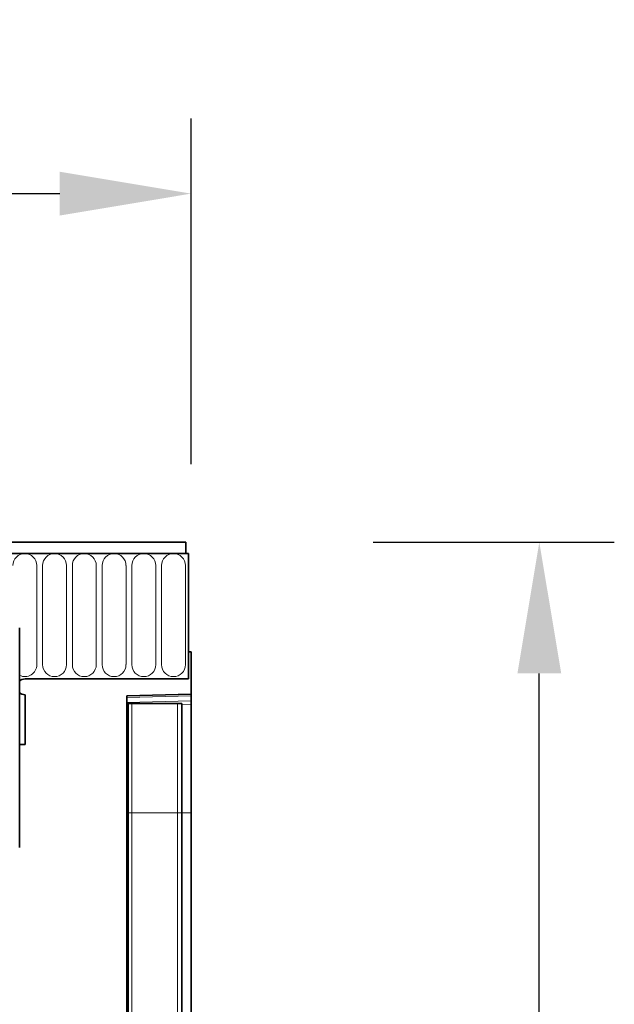
# Model space of a CAD drawing. Units: millimetres. Extents: x -627 to 1152, y -143 to 1133.
# Drawn here: x 1041 to 1152, y 933 to 1116 of the extents above; entities that cross this region are included whole.
import ezdxf

# ---------------------------------------------------------------- set-up
doc = ezdxf.new("R2010")
doc.units = ezdxf.units.MM
doc.linetypes.add('SLD-Durchgehend', pattern=[0])
for name, color, linetype, lineweight in [('133501', 7, 'Continuous', 25), ('DIMENSION', 3, 'Continuous', 25), ('TANGENT_EDGES', 4, 'Continuous', 25)]:
    doc.layers.add(name, color=color, linetype=linetype, lineweight=lineweight)
doc.styles.add('BEMSTIL', font='arial.ttf', dxfattribs={"width": 0.8})
doc.dimstyles.new('BEMASS$0', dxfattribs={"dimscale": 10, "dimtxt": 3.5, "dimasz": 3.5, "dimexe": 2, "dimexo": 0, "dimgap": 1, "dimtad": 1, "dimdec": 1, "dimtxsty": 'BEMSTIL', "dimcen": 3, "dimclrd": 3, "dimclre": 3, "dimclrt": 4, "dimadec": 0, "dimazin": 0, "dimtfac": 1, "dimtdec": 1, "dimtofl": 0, "dimtmove": 0, "dimatfit": 0, "dimfxl": 0, "dimtolj": 1, "dimlwd": -1, "dimlwe": -1, "dimarcsym": 0})

# ---------------------------------------------------------------- blocks, each defined once
blk = doc.blocks.new('*D34')
at = {"layer": 'Defpoints', "color": 0}
for p in [(1072.38, 1019.03), (1138.39, 1019.03), (1061.38, 749.09)]:
    blk.add_point(p, dxfattribs=at)
at = {"layer": 'DIMENSION', "color": 3}
for p, q in [((1107.38, 1019.03), (1152.39, 1019.03)), ((1138.39, 773.59), (1138.39, 994.53)), ((1096.38, 749.09), (1152.39, 749.09))]:
    blk.add_line(p, q, dxfattribs=at)
for points in [[(1134.31, 994.53), (1142.48, 994.53), (1138.39, 1019.03)], [(1134.31, 773.59), (1142.48, 773.59), (1138.39, 749.09)]]:
    blk.add_solid(points, dxfattribs=at)
at = {"layer": 'DIMENSION', "color": 4, "insert": (1106.38, 884.06), "char_height": 24.5, "attachment_point": 2, "rotation": 90, "style": 'BEMSTIL'}
blk.add_mtext('\\A1;270', dxfattribs=at)
blk = doc.blocks.new('*D35')
at = {"layer": 'Defpoints', "color": 0}
for p in [(1073.38, 1084.03), (73.38, 998.53), (1073.38, 998.53)]:
    blk.add_point(p, dxfattribs=at)
at = {"layer": 'DIMENSION', "color": 3}
for p, q in [((73.38, 1033.53), (73.38, 1098.03)), ((1073.38, 1033.53), (1073.38, 1098.03)), ((97.88, 1084.03), (1048.88, 1084.03))]:
    blk.add_line(p, q, dxfattribs=at)
for points in [[(97.88, 1088.11), (97.88, 1079.94), (73.38, 1084.03)], [(1048.88, 1088.11), (1048.88, 1079.94), (1073.38, 1084.03)]]:
    blk.add_solid(points, dxfattribs=at)
at = {"layer": 'DIMENSION', "color": 4, "insert": (573.38, 1116.04), "char_height": 24.5, "attachment_point": 2, "style": 'BEMSTIL'}
blk.add_mtext('\\A1;1000', dxfattribs=at)
blk = doc.blocks.new('1032367-M_D_FRONT VIEW')
at = {"layer": '133501', "linetype": 'SLD-Durchgehend', "lineweight": 35}
for p, q in [((1871.62, 1282.62), (873.62, 1282.62)), ((1871.62, 1280.49), (1871.62, 1282.62)), ((1872.12, 1280.49), (873.12, 1280.49)), ((1871.62, 1280.49), (1872.12, 1280.49)), ((1872.12, 1280.49), (1872.12, 1257.12)), ((1840.62, 1266.62), (1840.62, 1225.62)), ((1872.12, 1262.12), (1872.12, 1257.12)), ((1872.62, 1262.12), (1872.12, 1262.12)), ((1872.62, 1262.12), (1872.62, 1254.22)), ((1841.62, 1257.12), (1872.12, 1257.12)), ((1841.62, 1254.12), (1841.62, 1244.82)), ((1860.62, 1253.9), (1872.62, 1254.22)), ((1860.62, 1253.9), (1860.62, 1012.68)), ((1872.62, 1254.22), (1872.62, 1253.93)), ((1872.62, 1253.93), (1872.62, 1253.01)), ((1872.62, 1253.01), (1872.62, 1252.3)), ((1860.63, 1252.52), (1860.62, 1252.52)), ((1860.63, 1232.12), (1860.63, 1252.52)), ((1860.87, 1252.52), (1860.63, 1252.52)), ((1860.87, 1232.12), (1860.87, 1252.52)), ((1860.87, 1252.52), (1861.55, 1252.52)), ((1861.55, 1252.52), (1870.09, 1252.52)), ((1870.09, 1252.52), (1870.87, 1252.52)), ((1870.87, 1232.12), (1870.87, 1252.52)), ((1872.62, 1232.12), (1872.62, 1252.3)), ((1840.62, 1244.82), (1841.62, 1244.82)), ((1860.63, 1056.07), (1860.63, 1232.12)), ((1860.87, 1054.75), (1860.87, 1232.12)), ((1870.87, 1054.69), (1870.87, 1232.12)), ((1872.62, 1057.86), (1872.62, 1232.12))]:
    blk.add_line(p, q, dxfattribs=at)
at = {"layer": '133501', "linetype": 'SLD-Durchgehend', "lineweight": 35, "flags": 128}
for points in [[(1841.62, 1257.12), (1841.05, 1257), (1840.62, 1256.74)], [(1841.62, 1257.12), (1841.05, 1257), (1840.62, 1256.74)], [(1840.62, 1256.74), (1841.05, 1257), (1841.62, 1257.12)], [(1840.62, 1254.5), (1841.05, 1254.23), (1841.62, 1254.12)], [(1840.62, 1254.5), (1841.05, 1254.23), (1841.62, 1254.12)], [(1841.62, 1254.12), (1841.05, 1254.23), (1840.62, 1254.5)]]:
    blk.add_lwpolyline(points, dxfattribs=at)
at = {"layer": 'TANGENT_EDGES', "linetype": 'SLD-Durchgehend', "lineweight": 18}
for p, q in [((873.62, 1280.49), (1871.62, 1280.49)), ((1843.83, 1259.74), (1843.83, 1278.24)), ((1844.91, 1278.24), (1844.91, 1259.74)), ((1849.38, 1259.74), (1849.38, 1278.24)), ((1850.46, 1278.24), (1850.46, 1259.74)), ((1854.93, 1259.74), (1854.93, 1278.24)), ((1856.01, 1278.24), (1856.01, 1259.74)), ((1860.48, 1259.74), (1860.48, 1278.24)), ((1861.56, 1278.24), (1861.56, 1259.74)), ((1866.03, 1259.74), (1866.03, 1278.24)), ((1867.11, 1278.24), (1867.11, 1259.74)), ((1871.58, 1259.74), (1871.58, 1278.24)), ((1872.62, 1253.93), (1860.62, 1253.61)), ((1860.62, 1252.7), (1872.62, 1253.01)), ((1861.55, 1232.12), (1861.55, 1252.52)), ((1870.09, 1232.12), (1870.09, 1252.52)), ((1872.62, 1252.3), (1870.87, 1252.26)), ((1840.62, 1244.82), (1841.62, 1244.82)), ((1860.63, 1232.12), (1860.62, 1232.12)), ((1860.87, 1232.12), (1860.63, 1232.12)), ((1860.87, 1232.12), (1861.55, 1232.12)), ((1861.55, 1053.68), (1861.55, 1232.12)), ((1861.55, 1232.12), (1870.09, 1232.12)), ((1870.09, 1053.56), (1870.09, 1232.12)), ((1870.09, 1232.12), (1870.87, 1232.12)), ((1870.87, 1232.12), (1872.62, 1232.12))]:
    blk.add_line(p, q, dxfattribs=at)
for centre, start, end in [((1841.59, 1278.24), 0, 180), ((1847.14, 1278.24), 0, 180), ((1852.69, 1278.24), 0, 180), ((1858.24, 1278.24), 0, 180), ((1863.79, 1278.24), 0, 180), ((1869.34, 1278.24), 0, 180), ((1841.59, 1259.74), 244.099, 0), ((1847.14, 1259.74), 180, 0), ((1852.69, 1259.74), 180, 0), ((1858.24, 1259.74), 180, 0), ((1863.79, 1259.74), 180, 0), ((1869.34, 1259.74), 180, 0)]:
    blk.add_arc(centre, 2.23, start, end, dxfattribs=at)

msp = doc.modelspace()

# ---------------------------------------------------------------- block references
at = {"layer": '133501'}
msp.add_blockref('1032367-M_D_FRONT VIEW', (-799.24, -263.59), dxfattribs=at)

# ---------------------------------------------------------------- dimensions: what is measured, and where the dimension line sits
at = {"layer": 'DIMENSION'}
dim = msp.add_linear_dim(base=(1073.38, 1084.03), p1=(73.38, 998.53), p2=(1073.38, 998.53), dimstyle='BEMASS$0', override={"dimscale": 7, "dimexo": 5, "dimtad": 3, "dimdec": 0, "dimdle": 1, "dimtofl": 1, "dimtfill": 1}, dxfattribs=at)
dim.commit()
dim.dimension.update_dxf_attribs({"geometry": '*D35', "text_midpoint": (573.38, 1084.03), "dimtype": 160})
dim = msp.add_linear_dim(base=(1138.39, 1019.03), p1=(1061.38, 749.09), p2=(1072.38, 1019.03), angle=90, dimstyle='BEMASS$0', override={"dimscale": 7, "dimexo": 5, "dimtad": 3, "dimdec": 0, "dimdle": 1, "dimtofl": 1, "dimtfill": 1}, dxfattribs=at)
dim.commit()
dim.dimension.update_dxf_attribs({"geometry": '*D34', "text_midpoint": (1138.39, 884.06), "dimtype": 160})

doc.saveas('drawing.dxf')
